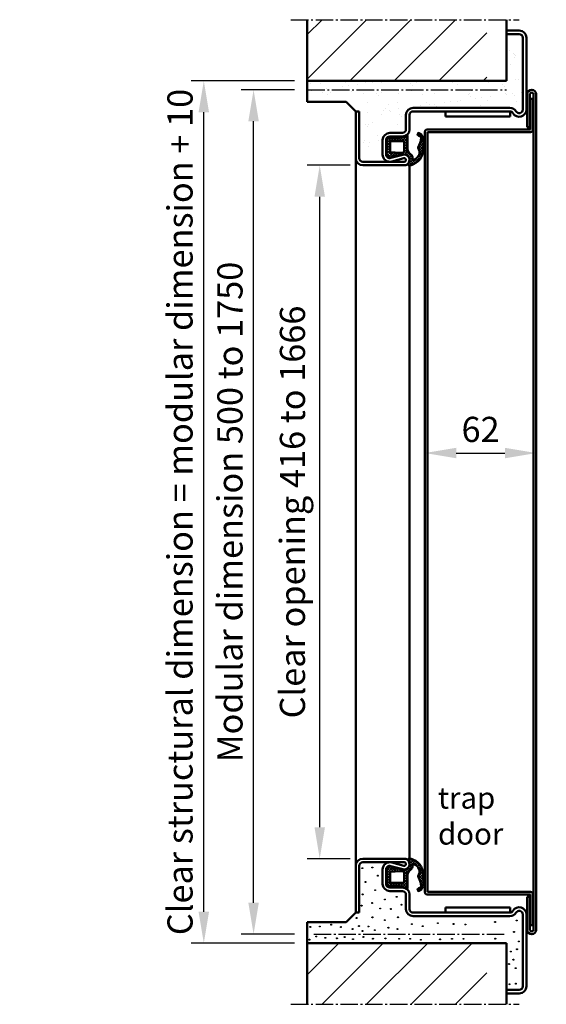
# Model space of a CAD drawing. Extents: x -578 to 13312, y 1393 to 8692.
# Drawn here: x 2581 to 2874, y 3420 to 3968 of the extents above; entities that cross this region are included whole.
import ezdxf

# ---------------------------------------------------------------- set-up
doc = ezdxf.new("R2010")
doc.units = 0
doc.linetypes.add('AM_DIN_F_W050', pattern=[6.25, 4.75, -1.5])
doc.linetypes.add('AM_DIN_G_W050', pattern=[13.75, 9.75, -1.5, 1, -1.5])
doc.layers.get('0').update_dxf_attribs({"linetype": 'CONTINUOUS'})
doc.layers.get('DEFPOINTS').update_dxf_attribs({"linetype": 'CONTINUOUS'})
for name, color, linetype, lineweight in [('AM_0', 7, 'CONTINUOUS', 50), ('AM_0N', 7, 'CONTINUOUS', 50), ('AM_2', 5, 'CONTINUOUS', 50), ('AM_3', 6, 'AM_DIN_F_W050', 25), ('AM_5', 3, 'CONTINUOUS', 25), ('AM_7', 4, 'AM_DIN_G_W050', 25), ('AM_8', 1, 'CONTINUOUS', 25)]:
    doc.layers.add(name, color=color, linetype=linetype, lineweight=lineweight)
doc.styles.get("Standard").update_dxf_attribs({"font": 'arial.ttf'})
doc.styles.add('Stil1', font='arial.ttf')
doc.dimstyles.new('GEN-ISO', dxfattribs={"dimtxt": 3.5, "dimasz": 2.5, "dimexe": 1, "dimexo": 1, "dimgap": 0.6, "dimtad": 1, "dimdsep": 46, "dimtxsty": 'Standard', "dimcen": 0, "dimclrd": 256, "dimclre": 256, "dimclrt": 2, "dimadec": 0, "dimazin": 0, "dimtp": 0.1, "dimtm": 0.1, "dimtfac": 0.71, "dimtmove": 0, "dimatfit": 3, "dimfxl": 1, "dimtzin": 0, "dimarcsym": 0})

# ---------------------------------------------------------------- blocks, each defined once
blk = doc.blocks.new('*D12')
at = {"layer": 'AM_5', "lineweight": -2, "transparency": 16777216}
for p, q in [((3020.811583070807, 3941.495561183945), (2907.30499047069, 3941.495561183945)), ((2914.30499047069, 3923.995561183945), (2914.30499047069, 3483.995561183945)), ((2967.311583070664, 3466.495561183945), (2907.30499047069, 3466.495561183945))]:
    blk.add_line(p, q, dxfattribs=at)
at = {"layer": 'AM_5', "transparency": 16777216}
for points in [[(2911.388323804023, 3923.995561183945), (2917.221657137356, 3923.995561183945), (2914.30499047069, 3941.495561183945)], [(2911.388323804023, 3483.995561183945), (2917.221657137356, 3483.995561183945), (2914.30499047069, 3466.495561183945)]]:
    blk.add_solid(points, dxfattribs=at)
at = {"layer": 'DEFPOINTS', "color": 0, "transparency": 16777216}
for p in [(3027.811583070807, 3941.495561183945), (2914.30499047069, 3466.495561183945), (2974.311583070664, 3466.495561183945)]:
    blk.add_point(p, dxfattribs=at)
at = {"layer": 'AM_5', "color": 2, "transparency": 16777216, "insert": (2902.866245586651, 3703.995561183946), "char_height": 14, "attachment_point": 5, "rotation": 90}
blk.add_mtext('Clear structural dimension = modular dimension + 5', dxfattribs=at)
blk = doc.blocks.new('*D50')
at = {"layer": 'AM_5', "lineweight": -2, "transparency": 16777216}
for p, q in [((2733.650517865537, 3929.368446661791), (2703.851822876804, 3929.368446661791)), ((2710.851822876804, 3476.868446661791), (2710.851822876804, 3911.868446661791)), ((2733.650517865537, 3459.368446661791), (2703.851822876804, 3459.368446661791))]:
    blk.add_line(p, q, dxfattribs=at)
at = {"layer": 'AM_5', "transparency": 16777216}
for points in [[(2707.935156210138, 3911.868446661791), (2713.768489543471, 3911.868446661791), (2710.851822876804, 3929.368446661791)], [(2707.935156210138, 3476.868446661791), (2713.768489543471, 3476.868446661791), (2710.851822876804, 3459.368446661791)]]:
    blk.add_solid(points, dxfattribs=at)
at = {"layer": 'DEFPOINTS', "color": 0, "transparency": 16777216}
for p in [(2710.851822876804, 3929.368446661791), (2740.650517865537, 3929.368446661791), (2740.650517865537, 3459.368446661791)]:
    blk.add_point(p, dxfattribs=at)
at = {"layer": 'AM_5', "color": 2, "transparency": 16777216, "insert": (2699.5038010487, 3694.368446661791), "char_height": 14, "attachment_point": 5, "rotation": 90}
blk.add_mtext('Modular dimension 500 to 1750', dxfattribs=at)
blk = doc.blocks.new('*D51')
at = {"layer": 'AM_5', "lineweight": -2, "transparency": 16777216}
for p, q in [((2764.650517865537, 3887.368446661791), (2740.650517865537, 3887.368446661791)), ((2747.650517865537, 3518.868446661791), (2747.650517865537, 3869.868446661791)), ((2764.650517865537, 3501.368446661791), (2740.650517865537, 3501.368446661791))]:
    blk.add_line(p, q, dxfattribs=at)
at = {"layer": 'AM_5', "transparency": 16777216}
for points in [[(2744.733851198871, 3869.868446661791), (2750.567184532204, 3869.868446661791), (2747.650517865537, 3887.368446661791)], [(2744.733851198871, 3518.868446661791), (2750.567184532204, 3518.868446661791), (2747.650517865537, 3501.368446661791)]]:
    blk.add_solid(points, dxfattribs=at)
at = {"layer": 'DEFPOINTS', "color": 0, "transparency": 16777216}
for p in [(2747.650517865537, 3887.368446661791), (2771.650517865537, 3887.368446661791), (2771.650517865537, 3501.368446661791)]:
    blk.add_point(p, dxfattribs=at)
at = {"layer": 'AM_5', "color": 2, "transparency": 16777216, "insert": (2734.273164523108, 3694.368446661791), "char_height": 14, "attachment_point": 5, "rotation": 90}
blk.add_mtext('Clear opening 416 to 1666', dxfattribs=at)
blk = doc.blocks.new('*D52')
at = {"layer": 'AM_5', "lineweight": -2, "transparency": 16777216}
for p, q in [((2733.650517865537, 3934.368446661791), (2676.150517865537, 3934.368446661791)), ((2683.150517865537, 3471.868446661791), (2683.150517865537, 3916.868446661791)), ((2733.650517865537, 3454.368446661791), (2676.150517865537, 3454.368446661791))]:
    blk.add_line(p, q, dxfattribs=at)
at = {"layer": 'AM_5', "transparency": 16777216}
for points in [[(2680.233851198871, 3916.868446661791), (2686.067184532204, 3916.868446661791), (2683.150517865537, 3934.368446661791)], [(2680.233851198871, 3471.868446661791), (2686.067184532204, 3471.868446661791), (2683.150517865537, 3454.368446661791)]]:
    blk.add_solid(points, dxfattribs=at)
at = {"layer": 'DEFPOINTS', "color": 0, "transparency": 16777216}
for p in [(2683.150517865537, 3934.368446661791), (2740.650517865537, 3934.368446661791), (2740.650517865537, 3454.368446661791)]:
    blk.add_point(p, dxfattribs=at)
at = {"layer": 'AM_5', "color": 2, "transparency": 16777216, "insert": (2671.711772981498, 3694.368446661791), "char_height": 14, "attachment_point": 5, "rotation": 90}
blk.add_mtext('Clear structural dimension = modular dimension + 10', dxfattribs=at)
blk = doc.blocks.new('se 3930')
at = {"layer": 'AM_8'}
h = blk.add_hatch(dxfattribs=at)
h.set_pattern_fill('_U', color=256, scale=1.05, angle=45, style=0, double=1, pattern_type=0)
h.set_pattern_definition([(45, (-7444.501056909961, -5784.618914269886), (-0.7424621202458749, 0.742462120245875), []), (135, (-7444.501056909961, -5784.618914269886), (-0.742462120245875, -0.7424621202458749), [])])
edge = h.paths.add_edge_path()
edge.add_line((6.802290149903456, -2.526449361613231), (6.802290453627393, -2.526449035258338))
edge.add_arc((4.872821248568471, -1.999999999998181), 1.999999999999265, 344.7385199999594, 364.3292589421393)
edge.add_line((6.867114677572317, -1.849024111097606), (6.849926653627335, -1.698248086524472))
edge.add_arc((4.872821248567561, -2.000000000000909), 2.000000000000816, 8.677692933896207, 31.71494175919051)
edge.add_line((6.574169341522065, -0.9486129796305249), (5.168563370928496, -0.4310920830921532))
edge.add_arc((2.749999999998181, -7.000000000007276), 7.000000000008285, 69.78712665628352, 89.9999999999851)
edge.add_line((2.75, 9.094947017729282e-13), (-3.127178751432439, 0))
edge.add_arc((-3.127178751431529, -2), 2, 90.00000000002606, 120.9884873884404)
edge.add_arc((-3.054502051878444, -2.10900955798661), 2.130878413998753, 121.1546122069894, 126.2281870535209)
edge.add_arc((-3.127178751431529, -1.999999999999091), 1.999999999999701, 126.3943118722577, 141.0110112077804)
edge.add_arc((-4.19811377867245, -0.8794347271314109), 0.5028421189804144, 164.097802805348, 206.0169631681946)
edge.add_arc((-5.250000000003638, -1.900000000001455), 1.000000000004002, 1.0419398677186109e-10, 53.13010235404141, ccw=False)
edge.add_line((-4.25, -1.899999999999636), (-4.25, -7.603262412077129))
edge.add_arc((-9.928345012252976, -7.09325175133381), 5.701202763649972, 321.00263135594184, 354.8676490365491, ccw=False)
edge.add_arc((-9.127178751434258, -9.000000000001819), 4.000000000001014, 326.6547338530436, 335.1507105588667, ccw=False)
edge.add_arc((-5.072384672348562, -11.25661710796521), 0.7156455583188861, 175.3605437921778, 208.1050219783215)
edge.add_arc((-4.77361253707204, -9.599999999986721), 2.200000000013742, 244.9921667653657, 269.9999999998816)
edge.add_line((-4.773612537076588, -11.80000000000018), (0.7146815815485752, -11.80000000000018))
edge.add_arc((0.7146815815503942, -18.79999999999291), 6.999999999992724, 56.44269023806493, 90.00000000001478, ccw=False)
edge.add_arc((6.707033073928869, -12.350861374136), 2.210465545326987, 196.1758454120227, 264.7525952340869)
edge.add_line((6.504871602588537, -14.55206301564431), (7.213416964223143, -14.57515085298746))
edge.add_arc((7.327114076128055, -15.12516563769168), 0.5616433892148509, -40.3457429289636, 101.67947415655999, ccw=False)
edge.add_arc((3.731914012847483, -14.27593126604006), 4.202092995016609, 235.6334502406275, 343.2241694939669, ccw=False)
edge.add_arc((1.270786635770492, -19.80917373468583), 2.066575409542716, 87.52871260290323, 121.8582332959872)
edge.add_arc((6.540498470150851, -32.58660636519198), 15.8636370511562, 113.6374429838699, 120.2313006251553)
edge.add_arc((-6.858775321300527, -1.294362818796799), 18.39999999988499, 279.6776605345264, 287.10559420251894, ccw=False)
edge.add_arc((-4.000989578080407, -18.05243730967777), 1.400000000000702, 185.2743987856495, 279.67766053451953, ccw=False)
edge.add_arc((-6.191674497175882, -18.25467376843608), 0.800000000000129, 5.274398785763217, 185.2743987855686)
edge.add_arc((-1.711100857492966, -14.61801492999348), 6.450912725967261, 215.1096696721521, 261.616798895026)
edge.add_line((-2.65159859313826, -21.00000043665932), (-0.770603121847671, -21.00000043665932))
edge.add_arc((-1.711100857492056, -14.61801492999348), 6.450912725967162, 278.383201104966, 293.603122255349)
edge.add_arc((2.093561298885106, -11.55947737421411), 9.052592564076365, 262.243785945715, 337.0830080880197)
edge.add_arc((6.151859271177273, -12.49927618419861), 5.000000000007444, 328.8653585235605, 359.989632102318)
edge.add_arc((10.52045531643853, -18.92430182052158), 6.455075503743372, 84.38663180212569, 99.68001247842281)
edge.add_arc((7.872821248567561, -10), 2.999999999999833, 193.3193282871029, 301.38239705937826, ccw=False)
edge.add_line((4.953517612840187, -10.69113405532426), (5.06239584591458, -8.903272136783016))
edge.add_arc((13.99240614061273, -10.3849561091065), 9.052097616423236, 158.8978341790051, 170.5792033801228, ccw=False)
edge.add_line((5.547342859976197, -7.12591062870888), (5.719313504190723, -4.365817777748816))
edge.add_arc((6.649999999999636, -3.999999999999091), 0.9999999999994114, 110.23403159639909, 201.4579188066431, ccw=False)
edge.add_line((6.304144431430359, -3.061712237269603), (6.802290149903456, -2.526449361613231))
edge = h.paths.add_edge_path(flags=16)
edge.add_arc((-1.850000000000364, -9.400000000000546), 0.5999999999994543, 179.9999999999131, 270.0000000000868, ccw=False)
edge.add_line((-2.450000000000728, -9.399999999999636), (-2.449999999999818, -2.800000000000182))
edge.add_arc((-1.850000000002183, -2.799999999997453), 0.5999999999976353, 89.99999999973949, 180.0000000002605, ccw=False)
edge.add_line((-1.849999999999454, -2.199999999999818), (3.237934685448636, -2.199999999999818))
edge.add_arc((3.237934685450455, -2.699999999998909), 0.4999999999990905, 21.4579188065357, 90.00000000020839, ccw=False)
edge.add_line((3.703277933354002, -2.51709111112541), (4.073241180787591, -7.569956322376129))
edge.add_arc((-2.645370846640617, -8.05339041109255), 6.735982192170348, -11.424812860281975, 4.115593803336083, ccw=False)
edge.add_line((3.957141118647996, -9.387666185232774), (3.87364058134699, -9.71539216326255))
edge.add_arc((3.165500224594325, -8.683557898482832), 1.251457036751679, 259.6451749583645, 304.4615260448959, ccw=False)
edge.add_line((2.940558843376493, -9.91463307484355), (-1.849999999999454, -10))
at = {"layer": 'AM_0'}
for points in [[(-5.39506179932323, -18.18113323797752, 0.4369062062168252), (-3.765642516872504, -19.43251403246632, 0.03242182795926146), (-1.446716256370564, -18.88042595622119, -0.02877907289444143), (0.180008203311445, -18.05391411439905, -0.1509212377968299), (1.359894741672178, -17.74452033307352, 0.5072780390768225), (7.755171547061764, -15.48877270339108, 0.7134590932035455), (7.213416964223143, -14.57515085298746), (6.504871602588537, -14.55206301564522, -0.3084845766017137), (4.584077170296041, -12.96666666666624, 0.1474768247823559), (0.7146815815485752, -11.80000000000018), (-4.773612537076588, -11.80000000000018, -0.1095524006941104), (-5.703645298595802, -11.59375, -0.3721953063649002), (-5.497513537214218, -10.680931418201, 0.1488489277665848), (-4.25, -7.603262412077129), (-4.25, -1.899999999999636, 0.2360679774997904), (-4.649999999999636, -1.099999999999454, -0.4807809423643801), (-4.313856704619866, -0.3900945880523068, -0.1963909756962019), (-2.75, 0), (2.75, 0, -0.0884246845947714), (5.168563370928496, -0.4310920830921532), (6.574169341521156, -0.9486129796305249, -0.1008588844810456), (6.849926653626426, -1.698248086524472), (6.867114677572317, -1.849024111097606, -0.2141926990322614), (6.802290453627393, -2.526449035258338), (6.304144431430359, -3.061712237269603, 0.4204839434759458), (5.719313504190723, -4.365817777748816), (5.547342859976197, -7.12591062870888, 0.05101377228634321), (5.06239584591458, -8.903272136783016), (4.953517612840187, -10.69113405532426, 0.1867739046891493), (6.674546288009878, -12.75029764187457), (7.960062183740774, -12.99873123491125, -0.1271369976211228), (11.15185918932366, -12.50018095394898, -0.1366463569279079), (10.43163241130424, -15.08453088521401, -0.3386720830077874), (0.8718379399942933, -20.52925017877897, -0.3565435160387996), (-6.988287195028533, -18.32821429889191, -0.9999999999999999)], [(2.940558843376493, -9.91463307484355), (-1.849999999999454, -10, -0.414213562373095), (-2.449999999999818, -9.399999999999636), (-2.449999999999818, -2.800000000000182, -0.414213562373095), (-1.849999999999454, -2.199999999999818), (3.237934685448636, -2.199999999999818, -0.3083189185936475), (3.703277933353093, -2.51709111112541), (4.073241180787591, -7.569956322376129, -0.06791193185094181), (3.957141118647996, -9.387666185232774), (3.87364058134699, -9.71539216326255, -0.1980794752927605)]]:
    blk.add_lwpolyline(points, format="xyb", close=True, dxfattribs=at)
blk = doc.blocks.new('se 3930 standard eingebaut')
at = {"lineweight": 0}
blk.add_blockref('se 3930', (0, 0), dxfattribs=at)
blk = doc.blocks.new('*D53')
at = {"layer": 'AM_5', "lineweight": -2, "transparency": 16777216}
for p, q in [((2806.150517865537, 3686.368446661791), (2806.150517865537, 3734.186509552412)), ((2868.150517865537, 3686.368446661791), (2868.150517865537, 3734.186509552412)), ((2823.650517865537, 3727.186509552412), (2850.650517865537, 3727.186509552412))]:
    blk.add_line(p, q, dxfattribs=at)
at = {"layer": 'AM_5', "transparency": 16777216}
for points in [[(2823.650517865537, 3730.103176219078), (2823.650517865537, 3724.269842885745), (2806.150517865537, 3727.186509552412)], [(2850.650517865537, 3730.103176219078), (2850.650517865537, 3724.269842885745), (2868.150517865537, 3727.186509552412)]]:
    blk.add_solid(points, dxfattribs=at)
at = {"layer": 'DEFPOINTS', "color": 0, "transparency": 16777216}
for p in [(2868.150517865537, 3727.186509552412), (2806.150517865537, 3679.368446661791), (2868.150517865537, 3679.368446661791)]:
    blk.add_point(p, dxfattribs=at)
at = {"layer": 'AM_5', "color": 2, "transparency": 16777216, "insert": (2837.150517865537, 3738.534531380516), "char_height": 14, "attachment_point": 5}
blk.add_mtext('62', dxfattribs=at)

msp = doc.modelspace()

# ---------------------------------------------------------------- hatches: boundary and pattern name
at = {"layer": 'AM_0'}
h = msp.add_hatch(dxfattribs=at)
h.set_pattern_fill('AR-SAND', color=1, scale=0.25)
h.set_pattern_definition([(37.50000000000001, (0, 0), (-0.4000078239960114, 12.23533093323356), [0, -9.652000000000001, 0, -10.795, 0, -10.31875]), (7.499999999999999, (0, 0), (11.23808207845007, 17.92062751420886), [0, -5.207000000000001, 0, -8.6995, 0, -3.33375]), (327.5, (-7.810499999999999, 0), (19.77480925603645, 0.03592961696364405), [0, -3.175, 0, -11.43, 0, -14.9225]), (317.5, (-7.810499999999999, 0), (19.08891131180743, 5.573233081430407), [0, -1.5875, 0, -7.492999999999999, 0, -8.5725])])
h.paths.add_polyline_path([(2860.650517865537, 3939.368446661791), (2860.650517865537, 3958.368446661791, 0.4142135623730951), (2858.650517865537, 3960.368446661791), (2851.650517865537, 3960.368446661791), (2851.650517865537, 3934.368446661791), (2740.650517865537, 3934.368446661791), (2740.650517865537, 3922.671747661791), (2762.347217865537, 3922.671747661791), (2767.650517865537, 3917.368446661791), (2769.650517865537, 3917.368446661791), (2769.650517865537, 3891.368446661791, 0.4142135623730951), (2771.650517865537, 3889.368446661791), (2786.650517865537, 3889.368446661791, -0.4142135623730949), (2782.650517865537, 3893.368446661791), (2782.650517865537, 3901.368446661791, -0.4142135623730951), (2786.650517865537, 3905.368446661791), (2793.650517865537, 3905.368446661791, 0.4142135623730951), (2795.650517865537, 3907.368446661791), (2795.650517865537, 3915.368446661791, -0.4142135623730951), (2799.650517865537, 3919.368446661791), (2853.454365865537, 3919.368446661791, -0.2679491688345063), (2856.918467093194, 3917.368446600778, 0.7673269739874801), (2860.650517865537, 3918.368446661791)])
at = {"layer": 'AM_8'}
h = msp.add_hatch(dxfattribs=at)
h.set_pattern_fill('_U', color=256, scale=17.5, angle=45, style=0, pattern_type=0)
h.set_pattern_definition([(45, (-270.4108480758518, -139.8657567704436), (-12.37436867076458, 12.37436867076458), [])])
h.paths.add_polyline_path([(2740.650517865537, 3934.368446661791), (2840.650517865537, 3934.368446661791), (2840.650517865537, 3968.405545661792), (2740.650517865537, 3968.405545661792)])
h = msp.add_hatch(dxfattribs=at)
h.set_pattern_fill('_U', color=256, scale=17.5, angle=45, style=0, pattern_type=0)
h.set_pattern_definition([(45, (-270.4108480758518, 7528.602650094024), (-12.37436867076458, 12.37436867076458), [])])
h.paths.add_polyline_path([(2740.650517865537, 3454.368446661791), (2840.650517865537, 3454.368446661791), (2840.650517865537, 3420.331347661791), (2740.650517865537, 3420.331347661791)])

# ---------------------------------------------------------------- linework, layer by layer
at = {"layer": 'AM_0'}
for p, q in [((2851.650517865537, 3962.368446661791), (2858.650517865537, 3962.368446661791)), ((2851.650517865537, 3960.368446661791), (2858.650517865537, 3960.368446661791)), ((2860.650517865537, 3939.368446661791), (2860.650517865537, 3958.368446661791)), ((2862.650517865537, 3918.368446661791), (2862.650517865537, 3958.368446661791)), ((2860.650517865537, 3918.368446661791), (2860.650517865537, 3939.368446661791)), ((2740.650517865537, 3922.671747661791), (2740.650517865537, 3934.368446661791)), ((2863.150517865537, 3908.530351661791), (2863.150517865537, 3926.868446661791)), ((2864.650517865537, 3908.530351661791), (2864.650517865537, 3926.868446661791)), ((2864.900517865537, 3924.433865661791), (2866.400517865537, 3924.433865661791)), ((2864.900517865537, 3907.368446661791), (2864.900517865537, 3924.433865661791)), ((2866.400517865537, 3907.368446661791), (2866.400517865537, 3924.433865661791)), ((2866.650517865537, 3926.868446661791), (2866.650517865537, 3461.868446661791)), ((2868.150517865537, 3461.868446661791), (2868.150517865537, 3926.868446661791)), ((2740.650517865537, 3922.671747661791), (2762.347217865537, 3922.671747661791)), ((2762.347217865537, 3922.671747661791), (2767.650517865537, 3917.368446661791)), ((2799.650517865537, 3919.368446661791), (2853.454365865537, 3919.368446661791)), ((2767.650517865537, 3917.368446661791), (2767.650517865537, 3471.368446661791)), ((2767.650517865537, 3917.368446661791), (2769.650517865537, 3917.368446661791)), ((2769.650517865537, 3891.368446661791), (2769.650517865537, 3917.368446661791)), ((2795.650517865537, 3907.368446661791), (2795.650517865537, 3915.368446661791)), ((2797.650517865537, 3907.368446661791), (2797.650517865537, 3915.368446661791)), ((2799.650517865537, 3917.368446661791), (2853.454365865537, 3917.368446661791)), ((2817.650517865537, 3914.568446661791), (2817.650517865537, 3917.368446661791)), ((2817.650517865537, 3914.568446661791), (2853.650517865537, 3914.568446661791)), ((2853.650517865537, 3914.568446661791), (2853.650517865537, 3917.368446661791)), ((2863.150517865537, 3908.530351661791), (2864.650517865537, 3908.530351661791)), ((2786.650517865537, 3905.368446661791), (2793.650517865537, 3905.368446661791)), ((2786.650517865537, 3903.368446661791), (2793.650517865537, 3903.368446661791)), ((2806.150517865537, 3905.868446661791), (2806.150517865537, 3482.868446661791)), ((2807.650517865537, 3907.368446661791), (2864.900517865537, 3907.368446661791)), ((2807.650517865537, 3482.868446661791), (2807.650517865537, 3905.868446661791)), ((2807.650517865537, 3905.868446661791), (2864.900517865537, 3905.868446661791)), ((2782.650517865537, 3893.368446661791), (2782.650517865537, 3901.368446661791)), ((2784.650517865537, 3893.368446661791), (2784.650517865537, 3901.368446661791)), ((2787.176966865537, 3891.438977661791), (2793.860844865536, 3893.262650661791)), ((2787.703415865536, 3889.509508661791), (2794.387293865536, 3891.333181661791)), ((2771.650517865537, 3889.368446661791), (2794.650517865537, 3889.368446661791)), ((2771.650517865537, 3887.368446661791), (2794.650517865537, 3887.368446661791)), ((2797.650517865537, 3887.262977718288), (2797.650517865537, 3501.502060314591)), ((2769.650517865537, 3497.368446661791), (2769.650517865537, 3471.368446661791)), ((2771.650517865537, 3501.368446661791), (2794.650517865537, 3501.368446661791)), ((2771.650517865537, 3499.368446661791), (2794.650517865537, 3499.368446661791)), ((2787.176966865537, 3497.297915661791), (2793.860844865536, 3495.474242661791)), ((2787.703415865536, 3499.227384661791), (2794.387293865536, 3497.403711661791)), ((2782.650517865537, 3495.368446661791), (2782.650517865537, 3487.368446661791)), ((2784.650517865537, 3495.368446661791), (2784.650517865537, 3487.368446661791)), ((2786.650517865537, 3485.368446661791), (2793.650517865537, 3485.368446661791)), ((2786.650517865537, 3483.368446661791), (2793.650517865537, 3483.368446661791)), ((2795.650517865537, 3481.368446661791), (2795.650517865537, 3473.368446661791)), ((2797.650517865537, 3481.368446661791), (2797.650517865537, 3473.368446661791)), ((2807.650517865537, 3482.868446661791), (2864.900517865537, 3482.868446661791)), ((2807.650517865537, 3481.368446661791), (2864.900517865537, 3481.368446661791)), ((2864.900517865537, 3481.368446661791), (2864.900517865537, 3464.303027661791)), ((2866.400517865537, 3481.368446661791), (2866.400517865537, 3464.303027661791)), ((2863.150517865537, 3480.206541661791), (2863.150517865537, 3461.868446661791)), ((2863.150517865537, 3480.206541661791), (2864.650517865537, 3480.206541661791)), ((2864.650517865537, 3480.206541661791), (2864.650517865537, 3461.868446661791)), ((2762.347217865537, 3466.065145661791), (2767.650517865537, 3471.368446661791)), ((2767.650517865537, 3471.368446661791), (2769.650517865537, 3471.368446661791)), ((2799.650517865537, 3471.368446661791), (2853.454365865537, 3471.368446661791)), ((2799.650517865537, 3469.368446661791), (2853.454365865537, 3469.368446661791)), ((2817.650517865537, 3474.168446661791), (2853.650517865537, 3474.168446661791)), ((2817.650517865537, 3474.168446661791), (2817.650517865537, 3471.368446661791)), ((2853.650517865537, 3474.168446661791), (2853.650517865537, 3471.368446661791)), ((2860.650517865537, 3470.368446661791), (2860.650517865537, 3449.368446661791)), ((2862.650517865537, 3470.368446661791), (2862.650517865537, 3430.368446661791)), ((2740.650517865537, 3466.065145661791), (2762.347217865537, 3466.065145661791)), ((2740.650517865537, 3466.065145661791), (2740.650517865537, 3454.368446661791)), ((2864.900517865537, 3464.303027661791), (2866.400517865537, 3464.303027661791)), ((2860.650517865537, 3449.368446661791), (2860.650517865537, 3430.368446661791)), ((2851.650517865537, 3428.368446661791), (2858.650517865537, 3428.368446661791)), ((2851.650517865537, 3426.368446661791), (2858.650517865537, 3426.368446661791))]:
    msp.add_line(p, q, dxfattribs=at)
for centre, radius, start, end in [((2858.650517865537, 3958.368446661791), 4, 0, 90), ((2858.650517865537, 3958.368446661791), 2, 0, 90), ((2865.650517865537, 3926.868446661791), 2.5, 0, 180), ((2865.650517865537, 3926.868446661791), 1, 0, 180), ((2799.650517865537, 3915.368446661791), 4, 90, 180), ((2853.454365865537, 3915.368446661791), 4, 29.99999999999685, 90), ((2799.650517865537, 3915.368446661791), 2, 90, 180), ((2853.454365865537, 3915.368446661791), 2, 29.99999999999685, 90), ((2858.650517865537, 3918.368446661791), 4, 209.9999999999968, 0), ((2858.650517865537, 3918.368446661791), 2, 209.9999999999968, 0), ((2786.650517865537, 3901.368446661791), 4, 90, 180), ((2786.650517865537, 3901.368446661791), 2, 90, 180), ((2793.650517865537, 3907.368446661791), 4, 270, 0), ((2793.650517865537, 3907.368446661791), 2, 270, 0), ((2807.650517865537, 3905.868446661791), 1.5, 90, 180), ((2864.900517865537, 3907.368446661791), 1.5, 270, 0), ((2771.650517865537, 3891.368446661791), 4, 180, 270), ((2771.650517865537, 3891.368446661791), 2, 180, 270), ((2786.650517865537, 3893.368446661791), 4, 180, 285.2614800000079), ((2786.650517865537, 3893.368446661791), 2, 180, 285.2614800000079), ((2794.650517865537, 3890.368446661791), 3, 270, 105.2614800000079), ((2794.650517865537, 3890.368446661791), 1, 270, 105.2614800000079), ((2771.650517865537, 3497.368446661791), 4, 90, 180), ((2771.650517865537, 3497.368446661791), 2, 90, 180), ((2786.650517865537, 3495.368446661791), 4, 74.73851999999209, 180), ((2786.650517865537, 3495.368446661791), 2, 74.73851999999209, 180), ((2794.650517865537, 3498.368446661791), 3, 254.7385199999921, 90), ((2794.650517865537, 3498.368446661791), 1, 254.7385199999921, 90), ((2786.650517865537, 3487.368446661791), 4, 180, 270), ((2786.650517865537, 3487.368446661791), 2, 180, 270), ((2793.650517865537, 3481.368446661791), 4, 0, 90), ((2793.650517865537, 3481.368446661791), 2, 0, 90), ((2807.650517865537, 3482.868446661791), 1.5, 180, 270), ((2864.900517865537, 3481.368446661791), 1.5, 0, 90), ((2799.650517865537, 3473.368446661791), 4, 180, 270), ((2799.650517865537, 3473.368446661791), 2, 180, 270), ((2853.454365865537, 3473.368446661791), 2, 270, 330.0000000000032), ((2853.454365865537, 3473.368446661791), 4, 270, 330.0000000000032), ((2858.650517865537, 3470.368446661791), 4, 0, 150.0000000000032), ((2858.650517865537, 3470.368446661791), 2, 0, 150.0000000000032), ((2865.650517865537, 3461.868446661791), 2.5, 180, 0), ((2865.650517865537, 3461.868446661791), 1, 180, 0), ((2858.650517865537, 3430.368446661791), 2, 270, 0), ((2858.650517865537, 3430.368446661791), 4, 270, 0)]:
    msp.add_arc(centre, radius, start, end, dxfattribs=at)
at = {"layer": 'AM_2'}
for p, q in [((2740.650517865537, 3934.368446661791), (2740.650517865537, 3968.405545661792)), ((2851.650517865537, 3934.368446661791), (2851.650517865537, 3968.405545661792)), ((2740.650517865537, 3934.368446661791), (2851.650517865537, 3934.368446661791)), ((2740.650517865537, 3454.368446661791), (2851.650517865537, 3454.368446661791)), ((2740.650517865537, 3454.368446661791), (2740.650517865537, 3420.331347661791)), ((2851.650517865537, 3454.368446661791), (2851.650517865537, 3420.331347661791))]:
    msp.add_line(p, q, dxfattribs=at)
at = {"layer": 'AM_3'}
for centre in [(2776.949014865536, 3496.481092661791), (2771.389081865537, 3496.087902661791), (2779.951313865537, 3491.906161661791), (2773.088916865537, 3488.403479661791), (2771.534721865537, 3481.523848661791), (2778.501474865537, 3483.856208661791), (2790.442289865537, 3480.178815661791), (2770.944418865537, 3475.250553661791), (2776.806048865537, 3476.680219661791), (2783.914167865536, 3478.679574661791), (2793.149490865537, 3475.749629661791), (2781.292637865537, 3473.650692661791), (2787.221064865537, 3473.419381661792), (2747.714882865537, 3463.644144661791), (2754.028699865537, 3464.654355661791), (2768.154257865537, 3468.345026661791), (2769.478823865537, 3463.883706661791), (2769.478823865537, 3463.883706661791), (2774.738020865537, 3463.644144661791), (2776.949014865536, 3468.745574661791), (2783.829917865537, 3467.179882661791), (2791.196193865536, 3468.767450661791), (2798.860702865536, 3464.969939661791), (2804.962491865537, 3463.811935661791), (2813.358019865536, 3465.482133661792), (2822.132125865537, 3465.036747661791), (2828.723839865537, 3464.747246661791), (2845.224358865536, 3466.127943661792), (2857.272052865537, 3466.996446661791), (2742.411276865536, 3463.391591661791), (2759.423878865537, 3463.325098661791), (2765.940972865536, 3462.207882661791), (2765.940972865536, 3462.207882661791), (2771.454835865537, 3461.118617661791), (2778.273758865537, 3461.623722661791), (2785.864659865536, 3462.952693661791), (2785.864659865536, 3462.952693661791), (2785.864659865536, 3462.952693661791), (2790.892132865536, 3462.207882661791), (2790.892132865536, 3462.207882661791), (2855.735469865536, 3460.627425661791), (2741.895959865536, 3456.320116661791), (2745.694461865537, 3458.087985661791), (2750.745514865537, 3457.330327661792), (2757.218160865537, 3457.075117661792), (2761.517896865537, 3457.779716661791), (2766.151229865537, 3456.572669661791), (2771.959940865537, 3457.835432661791), (2777.263547865537, 3456.825221661791), (2784.188835865536, 3456.994207661792), (2784.188835865536, 3456.994207661792), (2784.188835865536, 3456.994207661792), (2791.823145865537, 3456.808004661792), (2791.823145865537, 3456.808004661792), (2797.967834865537, 3456.808004661792), (2797.967834865537, 3456.808004661792), (2803.926320865537, 3456.249396661791), (2814.605100865537, 3456.485334661791), (2821.263622865536, 3456.774835661792), (2827.632643865536, 3456.774835661792), (2845.313435865537, 3456.841643661792), (2858.430055865536, 3455.327330661792), (2853.953667865537, 3449.694898661792), (2857.405667865536, 3450.984816661792), (2852.998812865537, 3442.725654661792), (2855.429244865536, 3445.156086661791), (2856.644460865537, 3440.438189661791), (2853.284745865536, 3431.506608661792), (2856.787427865536, 3431.792541661791)]:
    msp.add_circle(centre, 0.25, dxfattribs=at)
at = {"layer": 'AM_7'}
for p, q in [((2731.650517865537, 3968.405545661792), (2858.640883865537, 3968.405545661792)), ((2740.650517865537, 3929.368446661791), (2851.650517865537, 3929.368446661791)), ((2744.309685262855, 3459.368446661791), (2851.650517865537, 3459.368446661791)), ((2731.650517865537, 3420.331347661791), (2858.640883865537, 3420.331347661791))]:
    msp.add_line(p, q, dxfattribs=at)

# ---------------------------------------------------------------- block references
at = {"layer": 'AM_0', "lineweight": 0, "xscale": -1, "rotation": 89.99999999999977}
msp.add_blockref('se 3930 standard eingebaut', (2784.650517865537, 3898.389701375593), dxfattribs=at)
at = {"layer": 'AM_0', "lineweight": 0, "rotation": 90.00000000000118}
msp.add_blockref('se 3930 standard eingebaut', (2784.650517865537, 3490.375336657286), dxfattribs=at)

# ---------------------------------------------------------------- texts
at = {"layer": 'AM_0N', "insert": (2813.445884328013, 3541.240412134071), "char_height": 12, "attachment_point": 1, "style": 'Stil1'}
msp.add_mtext_dynamic_manual_height_columns('trap\\Pdoor', width=59.00000000000045, gutter_width=12.5, heights=[0], dxfattribs=at)

# ---------------------------------------------------------------- dimensions: what is measured, and where the dimension line sits
at = {"layer": 'AM_5'}
for base, p1, p2, text, picture, middle in [((2914.30499047069, 3466.495561183945), (3027.811583070807, 3941.495561183945), (2974.311583070664, 3466.495561183945), 'Clear structural dimension = modular dimension + 5', '*D12', (2902.866245586651, 3703.995561183946)), ((2683.150517865537, 3934.368446661791), (2740.650517865537, 3454.368446661791), (2740.650517865537, 3934.368446661791), 'Clear structural dimension = modular dimension + 10', '*D52', (2671.711772981498, 3694.368446661791)), ((2710.851822876804, 3929.368446661791), (2740.650517865537, 3459.368446661791), (2740.650517865537, 3929.368446661791), 'Modular dimension 500 to 1750', '*D50', (2699.5038010487, 3694.368446661791)), ((2747.650517865537, 3887.368446661791), (2771.650517865537, 3501.368446661791), (2771.650517865537, 3887.368446661791), 'Clear opening 416 to 1666', '*D51', (2734.273164523108, 3694.368446661791))]:
    dim = msp.add_linear_dim(base=base, p1=p1, p2=p2, angle=90, text=text, dimstyle='GEN-ISO', override={"dimscale": 7, "dimtxt": 2}, dxfattribs=at)
    dim.commit()
    dim.dimension.update_dxf_attribs({"geometry": picture, "text_midpoint": middle})
dim = msp.add_linear_dim(base=(2868.150517865537, 3727.186509552412), p1=(2806.150517865537, 3679.368446661791), p2=(2868.150517865537, 3679.368446661791), dimstyle='GEN-ISO', override={"dimscale": 7, "dimtxt": 2, "dimtol": 0, "dimlim": 0, "dimtp": 0.1, "dimtm": 0.1, "dimtfac": 0.71, "dimtdec": 2, "dimtolj": 0, "dimtzin": 8}, dxfattribs=at)
dim.commit()
dim.dimension.update_dxf_attribs({"geometry": '*D53', "text_midpoint": (2837.150517865537, 3738.534531380516)})

doc.saveas('drawing.dxf')
